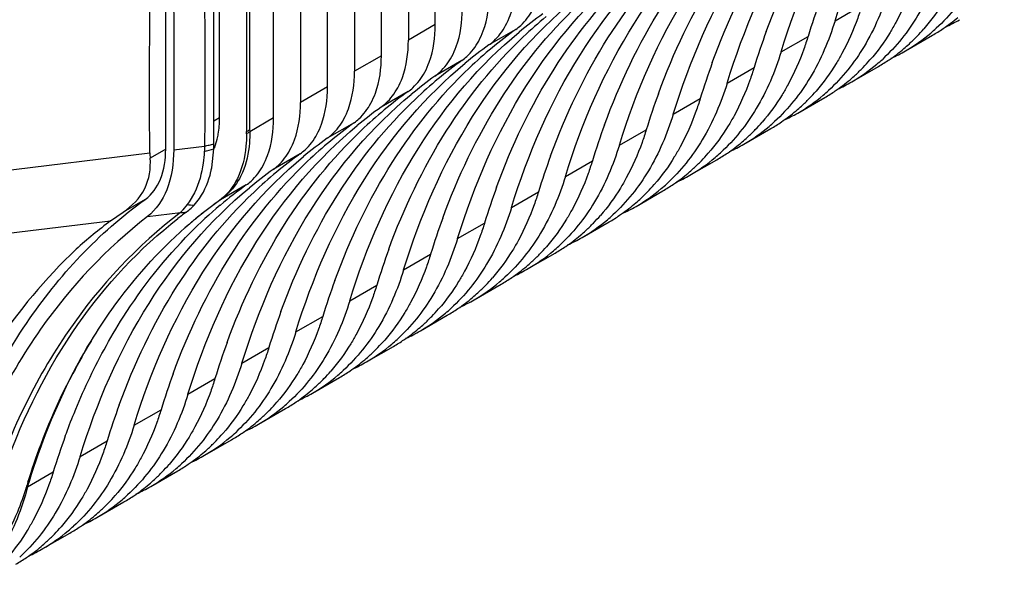
# Model space of a CAD drawing. Units: inches. Extents: x 0.5 to 43.5, y 0.5 to 33.5.
# Drawn here: x 38 to 38.3, y 20.7 to 20.8 of the extents above; entities that cross this region are included whole.
import ezdxf

# ---------------------------------------------------------------- set-up
doc = ezdxf.new("R2010")
doc.units = ezdxf.units.IN
doc.header["$LTSCALE"] = 2.42
doc.header["$MEASUREMENT"] = 0
doc.layers.get('0').update_dxf_attribs({"linetype": 'CONTINUOUS'})

msp = doc.modelspace()

# ---------------------------------------------------------------- linework, layer by layer
at = {"color": 7, "linetype": 'CONTINUOUS'}
for p, q in [((38.1201530397, 20.7989690719), (38.1201529817, 20.9551059904)), ((38.1062336728, 20.7909327697), (38.1062336148, 20.9470696882)), ((38.1131933562, 20.9430515705), (38.1131933562, 20.7949509208)), ((38.0923143059, 20.7828964674), (38.092314248, 20.939033386)), ((38.0992739893, 20.9350152683), (38.0992739893, 20.7869146186)), ((38.078394939, 20.7748601652), (38.0783948811, 20.9309970837)), ((38.0853546225, 20.9269789661), (38.0853546225, 20.7788783163)), ((38.0644755142, 20.7748601317), (38.0644755142, 20.9229607815)), ((38.0505561473, 20.7668238295), (38.0505561473, 20.9149244792)), ((38.0713618482, 20.9160202042), (38.0714206328, 20.7713398865)), ((38.2233415386, 20.7999540235), (38.230301222, 20.8039721746)), ((38.1201530397, 20.7989690719), (38.1131933562, 20.7949509208)), ((38.1409461338, 20.7977350202), (38.1339864503, 20.7937168691)), ((38.2094221717, 20.7919177213), (38.2163818551, 20.7959358724)), ((38.2415700265, 20.7922127086), (38.2485297099, 20.7962308597)), ((38.1062336728, 20.7909327697), (38.0992739893, 20.7869146186)), ((38.1270267669, 20.789698718), (38.1200670835, 20.7856805668)), ((38.1955028048, 20.783881419), (38.2024624883, 20.7878995702)), ((38.2276506596, 20.7841764063), (38.234610343, 20.7881945575)), ((38.0923143059, 20.7828964674), (38.0853546225, 20.7788783163)), ((38.1131074, 20.7816624157), (38.1061477166, 20.7776442646)), ((38.1815834379, 20.7758451168), (38.1885431214, 20.7798632679)), ((38.2137312927, 20.7761401041), (38.2206909761, 20.7801582552)), ((38.0644755142, 20.7748601317), (38.0629850483, 20.773999616)), ((38.078394939, 20.7748601652), (38.07223635, 20.7713045234)), ((38.0991880332, 20.7736261135), (38.0922283497, 20.7696079624)), ((38.0722165329, 20.7717859454), (38.0722449817, 20.7713114649)), ((38.1676640711, 20.7678088145), (38.1746237545, 20.7718269657)), ((38.1998119258, 20.7681038019), (38.2067716093, 20.772121953)), ((38.0526127875, 20.7666302956), (38.0605992041, 20.7676122371)), ((38.063118917, 20.7670941453), (38.0638647914, 20.7694242299)), ((37.8793781523, 20.7453308463), (38.0464691442, 20.7658749257)), ((38.0505561473, 20.7668238295), (38.0465357206, 20.7645026489)), ((38.0624262184, 20.7619524619), (38.0629669056, 20.7668842532)), ((38.0852686663, 20.7655898112), (38.0783089828, 20.7615716601)), ((38.1537447042, 20.7597725123), (38.1607043876, 20.7637906634)), ((38.185892559, 20.7600674996), (38.1928522424, 20.7640856507)), ((38.0713492994, 20.757553509), (38.0646701337, 20.7536973139)), ((38.0579989908, 20.7555575382), (38.056618765, 20.753218858)), ((38.1398253373, 20.7517362101), (38.1467850208, 20.7557543612)), ((38.1719731921, 20.7520311974), (38.1789328755, 20.7560493485)), ((38.0452719176, 20.7538438373), (38.0395636686, 20.7505481979)), ((38.0561070415, 20.7525354149), (38.0549795386, 20.7511076613)), ((38.056618765, 20.753218858), (38.0561070415, 20.7525354149)), ((38.0644472722, 20.7535804589), (38.0637370431, 20.7530625394)), ((38.0638377371, 20.7531201788), (38.0637370431, 20.7530625394)), ((38.0646062326, 20.7523023683), (38.0646923906, 20.7523747354)), ((38.0363228654, 20.7482753071), (38.0395636686, 20.7505481979)), ((38.0458644615, 20.7494132085), (38.0543869993, 20.7504295801)), ((37.8759204544, 20.7291462084), (38.0363228654, 20.7482753071)), ((38.1259059705, 20.7436999078), (38.1328656539, 20.7477180589)), ((38.1580538252, 20.7439948951), (38.1650135087, 20.7480130463)), ((38.1119866036, 20.7356636056), (38.118946287, 20.7396817567)), ((38.1441344583, 20.7359585929), (38.1510941418, 20.739976744)), ((38.0980672367, 20.7276273033), (38.1050269201, 20.7316454545)), ((38.1302150915, 20.7279222906), (38.1371747749, 20.7319404418)), ((38.0841478698, 20.7195910011), (38.0911075533, 20.7236091522)), ((38.1162957246, 20.7198859884), (38.123255408, 20.7239041395)), ((38.070228503, 20.7115546989), (38.0771881864, 20.71557285)), ((38.1023763577, 20.7118496862), (38.1093360412, 20.7158678373)), ((38.0563091361, 20.7035183966), (38.0632688195, 20.7075365477)), ((38.0884569908, 20.7038133839), (38.0954166743, 20.707831535)), ((38.0423897692, 20.6954820944), (38.0493494526, 20.6995002455)), ((38.074537624, 20.6957770817), (38.0814973074, 20.6997952328)), ((38.0284704023, 20.6874457921), (38.0354300858, 20.6914639433)), ((38.0606182571, 20.6877407794), (38.0675779405, 20.6917589306)), ((38.0149103837, 20.6796169585), (38.0215107189, 20.683427641)), ((38.0466988902, 20.6797044772), (38.0536585737, 20.6837226283)), ((38.0327795233, 20.671668175), (38.0397392068, 20.6756863261)), ((38.0188601565, 20.6636318727), (38.0258198399, 20.6676500238))]:
    msp.add_line(p, q, dxfattribs=at)
for centre, radius, start, end in [((18.8792510639, 20.7857219809), 19.1837445144, 359.9474941722, 0.3807341219), ((38.3952393802, 20.7410860699), 0.1870789007, 159.9446776676, 162.9509217379), ((38.2142234101, 20.7096415732), 0.1135014081, 125.7527574925, 129.6662746306), ((38.223076022, 20.7113862524), 0.1164597553, 129.6691965064, 133.5224313111), ((38.2259174373, 20.8352667955), 0.0451143469, 304.1689474146, 310.2241045895), ((38.2332804964, 20.8387132936), 0.0444151035, 294.5608475075, 299.9932733871), ((38.2072637267, 20.705623422), 0.1135014081, 125.7527574924, 129.6662746307), ((38.2095869272, 20.8297774792), 0.0486248701, 315.92138629, 318.995394718), ((38.2183748226, 20.8319469996), 0.0460240034, 310.21675854, 312.5363964763), ((38.226298888, 20.8347228128), 0.0444500288, 299.9999200618, 304.1559454364), ((38.3813200133, 20.7330497676), 0.1870789007, 159.9446776676, 162.9509217379), ((38.219087507, 20.8310883268), 0.044908149, 300.0332764743, 310.2297948549), ((38.2107015956, 20.8286986151), 0.0470736018, 312.5429276343, 315.9209332049), ((38.2003040432, 20.7016052709), 0.1135014081, 125.7527574924, 129.6662746306), ((38.2091566552, 20.7033499502), 0.1164597553, 129.6691965065, 133.5224313109), ((38.2119980704, 20.8272304932), 0.0451143469, 304.1689474146, 310.2241045895), ((38.2114151391, 20.8279288485), 0.0460240033, 310.2167585396, 312.5363964767), ((38.2193611295, 20.8306769914), 0.0444151035, 294.5608475076, 299.993273387), ((38.1933443598, 20.6975871198), 0.1135014081, 125.7527574924, 129.6662746306), ((38.3674006464, 20.7250134654), 0.1870789007, 159.9446776674, 162.9509217379), ((38.2051681401, 20.8230520246), 0.044908149, 300.0332764743, 310.2297948548), ((38.1967822288, 20.8206623128), 0.0470736018, 312.5429276347, 315.9209332047), ((38.1956675604, 20.821741177), 0.0486248701, 315.9213862902, 318.9953947179), ((38.2044554557, 20.8239106974), 0.0460240033, 310.2167585398, 312.5363964766), ((38.2123795212, 20.8266865106), 0.0444500288, 299.9999200615, 304.1559454366), ((38.1863846764, 20.6935689687), 0.1135014081, 125.7527574924, 129.6662746307), ((38.1952372883, 20.695313648), 0.1164597553, 129.6691965065, 133.522431311), ((38.1974957723, 20.8198925462), 0.0460240034, 310.21675854, 312.5363964763), ((38.1980787036, 20.819194191), 0.0451143469, 304.1689474145, 310.2241045896), ((38.2054417626, 20.8226406891), 0.0444151035, 294.5608475076, 299.993273387), ((38.1794249929, 20.6895508176), 0.1135014081, 125.7527574924, 129.6662746306), ((38.3534812795, 20.7169771632), 0.1870789007, 159.9446776675, 162.9509217379), ((38.1912487733, 20.8150157223), 0.044908149, 300.0332764744, 310.2297948548), ((38.1828628619, 20.8126260106), 0.0470736018, 312.5429276347, 315.9209332047), ((38.1817481935, 20.8137048748), 0.0486248701, 315.9213862904, 318.9953947179), ((38.1905360888, 20.8158743951), 0.0460240033, 310.2167585396, 312.5363964769), ((38.1984601543, 20.8186502083), 0.0444500288, 299.9999200616, 304.1559454365), ((38.1724653095, 20.6855326664), 0.1135014081, 125.7527574924, 129.6662746306), ((38.1835764054, 20.811856244), 0.0460240033, 310.2167585398, 312.5363964766), ((38.1813179214, 20.6872773457), 0.1164597553, 129.6691965064, 133.522431311), ((38.1841593367, 20.8111578887), 0.0451143469, 304.1689474146, 310.2241045895), ((38.1915223958, 20.8146043869), 0.0444151035, 294.5608475074, 299.9932733871), ((38.1655056261, 20.6815145153), 0.1135014081, 125.7527574924, 129.6662746306), ((38.3395619127, 20.7089408609), 0.1870789007, 159.9446776675, 162.9509217379), ((38.1773294064, 20.8069794201), 0.044908149, 300.0332764744, 310.2297948549), ((38.1678288266, 20.8056685725), 0.0486248701, 315.9213862902, 318.995394718), ((38.176616722, 20.8078380929), 0.0460240033, 310.2167585397, 312.5363964764), ((38.1845407874, 20.8106139061), 0.0444500288, 299.9999200615, 304.1559454367), ((37.8733241438, 20.7713570354), 0.1980964897, 359.829426137, 359.9950399802), ((38.0554184288, 20.7959784315), 0.0298604122, 302.4029950437, 304.278636462), ((38.0577961167, 20.7965829838), 0.0286852142, 298.357169203, 300.1796214184), ((38.1696570385, 20.8038199417), 0.0460240033, 310.2167585396, 312.5363964767), ((38.168943495, 20.8045897084), 0.0470736018, 312.5429276346, 315.9209332049), ((38.2023924966, 20.7582364149), 0.142102934, 176.2169284947, 176.7956260396), ((38.0519685182, 20.8122125888), 0.0454277461, 280.9520316435, 282.5029391817), ((38.0522687963, 20.8108601991), 0.0440424213, 282.502446716, 284.0856909112), ((38.0219366525, 20.7681858811), 0.041050894, 358.182980207, 359.9387653285), ((38.1585459426, 20.6774963642), 0.1135014081, 125.7527574925, 129.6662746306), ((38.1673985545, 20.6792410435), 0.1164597553, 129.6691965064, 133.5224313111), ((38.1702399698, 20.8031215865), 0.0451143469, 304.1689474147, 310.2241045894), ((38.1776030289, 20.8065680846), 0.0444151035, 294.5608475075, 299.993273387), ((38.0643274973, 20.7660535753), 0.0178592467, 180.5731503905, 184.9819351139), ((38.0498389092, 20.8080059187), 0.0431663719, 284.3147767452, 287.7055623807), ((38.1515862592, 20.6734782131), 0.1135014081, 125.7527574924, 129.6662746307), ((38.3256425458, 20.7009045587), 0.1870789007, 159.9446776676, 162.9509217379), ((38.1634100395, 20.7989431178), 0.044908149, 300.0332764743, 310.2297948549), ((38.1539094597, 20.7976322703), 0.0486248701, 315.92138629, 318.9953947179), ((38.1626973551, 20.7998017906), 0.0460240034, 310.2167585399, 312.5363964764), ((38.1706214205, 20.8025776038), 0.0444500288, 299.9999200613, 304.1559454367), ((38.1550241281, 20.7965534061), 0.0470736018, 312.5429276346, 315.920933205), ((38.0362525449, 20.7670515609), 0.0266657458, 346.8699252313, 348.9758451115), ((38.1446265757, 20.669460062), 0.1135014081, 125.7527574924, 129.6662746307), ((38.1534791877, 20.6712047412), 0.1164597553, 129.6691965065, 133.5224313109), ((38.1563206029, 20.7950852843), 0.0451143469, 304.1689474146, 310.2241045894), ((38.163683662, 20.7985317824), 0.0444151035, 294.5608475076, 299.993273387), ((38.1557376717, 20.7957836395), 0.0460240033, 310.2167585394, 312.5363964768), ((38.1377425713, 20.66534229), 0.1136264734, 125.7543759188, 130.0082229523), ((38.3117231789, 20.6928682564), 0.1870789007, 159.9446776675, 162.9509217379), ((38.1399900929, 20.789595968), 0.0486248701, 315.9213862902, 318.9953947181), ((38.1487779882, 20.7917654884), 0.0460240033, 310.2167585397, 312.5363964764), ((38.1567020537, 20.7945413016), 0.0444500288, 299.9999200615, 304.1559454367), ((38.1494906726, 20.7909068156), 0.044908149, 300.0332764743, 310.2297948549), ((38.1411047613, 20.7885171039), 0.0470736018, 312.5429276346, 315.9209332048), ((38.0589380614, 20.7694396361), 0.017139376, 260.496708385, 266.4905299106), ((38.1401994847, 20.6624509554), 0.1174206803, 130.0743717734, 135.166597309), ((38.0471164778, 20.7623048361), 0.0146785203, 312.7893932112, 317.106313615), ((38.1320584685, 20.6594588875), 0.1158727996, 126.0687341919, 128.655953942), ((38.130652945, 20.6615011695), 0.1134073295, 126.1604983403, 127.912815207), ((38.0595293028, 20.7632307238), 0.0108311609, 297.0042925907, 298.3354840525), ((38.1424012361, 20.787048982), 0.0451143469, 304.1689474145, 310.2241045895), ((38.1497642952, 20.7904954802), 0.0444151035, 294.5608475075, 299.9932733871), ((38.1418183048, 20.7877473373), 0.0460240033, 310.2167585398, 312.5363964766), ((38.1251678542, 20.6569081673), 0.1164763223, 127.1038201081, 127.8488855524), ((38.0533832426, 20.7728700631), 0.0224629204, 272.5611181705, 276.4293965862), ((38.0390295162, 20.7644467913), 0.0207926814, 317.6124934329, 320.0939936141), ((38.1248008591, 20.6573929135), 0.1158683221, 126.4883916692, 127.1036885332), ((38.0475112318, 20.7618888827), 0.0141051139, 306.4865502307, 312.7604186341), ((38.1322739674, 20.6591855008), 0.1162209001, 128.6547295799, 129.8914215974), ((38.1313650991, 20.6605957093), 0.1145593321, 128.702846759, 129.654991641), ((38.1310555028, 20.6609816018), 0.1140645971, 127.9119824606, 128.702687374), ((38.126070726, 20.7815596658), 0.0486248701, 315.9213862902, 318.9953947179), ((38.1348586213, 20.7837291861), 0.0460240033, 310.2167585396, 312.5363964767), ((38.1427826868, 20.7865049994), 0.0444500288, 299.9999200618, 304.1559454364), ((38.1108972579, 20.6485883777), 0.1244942726, 126.799646722, 132.0954624215), ((38.1321423525, 20.6593423714), 0.1160161301, 129.891235669, 131.2824940675), ((38.1319383084, 20.6599103761), 0.1154527901, 129.9810213979, 131.3866188833), ((38.1316056128, 20.6603044761), 0.1149370399, 129.6546514365, 129.9801700318), ((38.297803812, 20.6848319542), 0.1870789007, 159.9446776675, 162.9509217379), ((38.1355713058, 20.7828705134), 0.044908149, 300.0332764743, 310.2297948548), ((38.1271853944, 20.7804808016), 0.0470736017, 312.5429276343, 315.920933205), ((38.1284818692, 20.7790126798), 0.0451143469, 304.1689474146, 310.2241045894), ((38.1278989379, 20.779711035), 0.0460240033, 310.2167585394, 312.5363964768), ((38.1209392545, 20.7756928839), 0.0460240033, 310.2167585397, 312.5363964766), ((38.1358449283, 20.7824591779), 0.0444151035, 294.5608475076, 299.993273387), ((38.1294388859, 20.633989293), 0.1478102962, 133.6351871347, 146.3498522885), ((38.2838844452, 20.6767956519), 0.1870789007, 159.9446776676, 162.9509217379), ((38.1216519389, 20.7748342111), 0.044908149, 300.0332764744, 310.2297948548), ((38.1132660275, 20.7724444994), 0.0470736018, 312.5429276345, 315.9209332051), ((38.1121513591, 20.7735233636), 0.0486248701, 315.9213862902, 318.9953947179), ((38.1288633199, 20.7784686971), 0.0444500288, 299.9999200615, 304.1559454367), ((38.113979571, 20.7716747328), 0.0460240033, 310.2167585394, 312.5363964768), ((38.1145625023, 20.7709763775), 0.0451143469, 304.1689474146, 310.2241045894), ((38.1219255614, 20.7744228757), 0.0444151035, 294.5608475076, 299.993273387), ((38.2699650783, 20.6687593497), 0.1870789007, 159.9446776675, 162.9509217379), ((38.107732572, 20.7667979089), 0.044908149, 300.0332764742, 310.229794855), ((38.0993466606, 20.7644081971), 0.0470736018, 312.5429276345, 315.920933205), ((38.0982319922, 20.7654870613), 0.0486248701, 315.9213862901, 318.995394718), ((38.1070198876, 20.7676565817), 0.0460240033, 310.2167585398, 312.5363964766), ((38.114943953, 20.7704323949), 0.0444500288, 299.9999200614, 304.1559454368), ((38.1000602041, 20.7636384305), 0.0460240033, 310.2167585398, 312.5363964766), ((38.1006431354, 20.7629400753), 0.0451143469, 304.1689474145, 310.2241045896), ((38.1080061945, 20.7663865734), 0.0444151035, 294.5608475076, 299.9932733869), ((38.2560457114, 20.6607230475), 0.1870789007, 159.9446776675, 162.9509217379), ((38.0938132051, 20.7587616066), 0.044908149, 300.0332764744, 310.2297948549), ((38.0843126254, 20.7574507591), 0.0486248701, 315.9213862899, 318.9953947182), ((38.0931005207, 20.7596202794), 0.0460240033, 310.2167585394, 312.5363964768), ((38.1010245862, 20.7623960926), 0.0444500288, 299.9999200615, 304.1559454366), ((38.0861408373, 20.7556021283), 0.0460240033, 310.2167585398, 312.5363964766), ((38.0854272938, 20.7563718949), 0.0470736018, 312.5429276346, 315.9209332048), ((38.0867237686, 20.754903773), 0.0451143469, 304.1689474145, 310.2241045895), ((38.0940868277, 20.7583502712), 0.0444151035, 294.5608475075, 299.993273387), ((38.2421263445, 20.6526867452), 0.1870789007, 159.9446776676, 162.9509217379), ((38.0798938383, 20.7507253044), 0.044908149, 300.0332764743, 310.2297948549), ((38.0703932585, 20.7494144568), 0.0486248701, 315.9213862902, 318.9953947179), ((38.0791811538, 20.7515839772), 0.0460240034, 310.21675854, 312.5363964765), ((38.0871052193, 20.7543597904), 0.0444500288, 299.9999200617, 304.1559454365), ((38.0715079269, 20.7483355927), 0.0470736018, 312.5429276345, 315.9209332051), ((38.0728044017, 20.7468674708), 0.0451143469, 304.1689474146, 310.2241045894), ((38.0801674608, 20.750313969), 0.0444151035, 294.5608475076, 299.993273387), ((38.0722214704, 20.747565826), 0.0460240033, 310.2167585394, 312.5363964768), ((38.2282069777, 20.644650443), 0.1870789007, 159.9446776674, 162.950921738), ((38.0564738916, 20.7413781546), 0.0486248701, 315.92138629, 318.9953947181), ((38.065261787, 20.7435476749), 0.0460240034, 310.2167585399, 312.5363964764), ((38.0731858524, 20.7463234882), 0.0444500288, 299.9999200615, 304.1559454367), ((38.0659744714, 20.7426890022), 0.044908149, 300.0332764742, 310.229794855), ((38.05758856, 20.7402992904), 0.0470736018, 312.5429276346, 315.9209332049), ((38.0588850348, 20.7388311686), 0.0451143469, 304.1689474145, 310.2241045896), ((38.0662480939, 20.7422776667), 0.0444151035, 294.5608475077, 299.9932733869), ((38.0583021035, 20.7395295238), 0.0460240033, 310.2167585398, 312.5363964766), ((38.0425545247, 20.7333418523), 0.0486248701, 315.9213862901, 318.9953947179), ((38.0513424201, 20.7355113727), 0.0460240033, 310.2167585396, 312.5363964767), ((38.0592664855, 20.7382871859), 0.0444500288, 299.9999200615, 304.1559454366), ((38.2142876108, 20.6366141407), 0.1870789007, 159.9446776675, 162.9509217379), ((38.0520551045, 20.7346526999), 0.044908149, 300.0332764743, 310.2297948549), ((38.0436691931, 20.7322629882), 0.0470736018, 312.5429276346, 315.9209332049), ((38.0449656679, 20.7307948663), 0.0451143469, 304.1689474146, 310.2241045896), ((38.0443827367, 20.7314932216), 0.0460240033, 310.2167585395, 312.5363964767), ((38.0374230532, 20.7274750704), 0.0460240033, 310.2167585395, 312.5363964767), ((38.0453471187, 20.7302508837), 0.0444500288, 299.9999200616, 304.1559454365), ((38.052328727, 20.7342413645), 0.0444151035, 294.5608475076, 299.9932733869), ((38.2003682439, 20.6285778385), 0.1870789007, 159.9446776675, 162.9509217379), ((38.0381357376, 20.7266163977), 0.044908149, 300.0332764743, 310.2297948549), ((38.0297498263, 20.7242266859), 0.0470736018, 312.5429276347, 315.9209332047), ((38.0286351579, 20.7253055501), 0.0486248701, 315.9213862899, 318.9953947182), ((38.0304633698, 20.7234569193), 0.0460240033, 310.2167585396, 312.5363964767), ((38.0310463011, 20.7227585641), 0.0451143469, 304.1689474146, 310.2241045894), ((38.0384093602, 20.7262050622), 0.0444151035, 294.5608475076, 299.993273387), ((38.0242163708, 20.7185800954), 0.044908149, 300.0332764743, 310.2297948549), ((38.0158304594, 20.7161903837), 0.0470736017, 312.5429276343, 315.920933205), ((38.014715791, 20.7172692479), 0.0486248701, 315.92138629, 318.9953947183), ((38.0235036863, 20.7194387682), 0.0460240034, 310.2167585399, 312.5363964764), ((38.0314277518, 20.7222145814), 0.0444500288, 299.9999200615, 304.1559454367), ((38.2420231344, 20.6092046507), 0.2380630138, 162.4949740948, 162.8537614542), ((38.035354687, 20.6747764865), 0.0210095146, 162.8186400877, 166.6797144476), ((38.003910172, 20.700502575), 0.0225912153, 299.3551679803, 300.2256162419), ((38.0165440029, 20.7154206171), 0.0460240033, 310.2167585395, 312.5363964767), ((38.0020119307, 20.7000628437), 0.0241744558, 301.2160231629, 302.2461115749), ((38.0171269342, 20.7147222618), 0.0451143469, 304.1689474146, 310.2241045894), ((38.0244899933, 20.71816876), 0.0444151035, 294.5608475075, 299.9932733869), ((38.0102970039, 20.7105437932), 0.044908149, 300.0332764743, 310.2297948549), ((38.0007964241, 20.7092329456), 0.0486248701, 315.92138629, 318.9953947182), ((38.0095843195, 20.711402466), 0.0460240033, 310.2167585393, 312.5363964768), ((38.0175083849, 20.7141782792), 0.0444500288, 299.9999200615, 304.1559454367), ((38.002624636, 20.7073843148), 0.0460240033, 310.2167585398, 312.5363964766), ((38.0019110925, 20.7081540815), 0.0470736018, 312.5429276344, 315.920933205), ((38.0032075673, 20.7066859596), 0.0451143469, 304.1689474145, 310.2241045896), ((38.0105706264, 20.7101324577), 0.0444151035, 294.5608475076, 299.993273387), ((37.996377637, 20.7025074909), 0.044908149, 300.0332764743, 310.2297948549), ((37.9868770573, 20.7011966434), 0.0486248701, 315.9213862899, 318.9953947179), ((37.9956649526, 20.7033661637), 0.0460240033, 310.2167585394, 312.536396477), ((38.003589018, 20.7061419769), 0.0444500288, 299.9999200615, 304.1559454367), ((37.9879917257, 20.7001177792), 0.0470736018, 312.5429276345, 315.920933205), ((37.9892882004, 20.6986496574), 0.0451143469, 304.1689474146, 310.2241045893), ((37.9966512595, 20.7020961555), 0.0444151035, 294.5608475076, 299.993273387), ((37.9887052691, 20.6993480126), 0.0460240034, 310.21675854, 312.5363964763), ((37.9896696512, 20.6981056747), 0.0444500288, 299.9999200615, 304.1559454368)]:
    msp.add_arc(centre, radius, start, end, dxfattribs=at)
for points, knots in [([(38.0731842601, 20.9169525244), (38.0728224958, 20.8927040877), (38.0723387613, 20.8443158538), (38.0721374554, 20.7959250037), (38.0722165329, 20.7717859454)], [0, 0, 0, 0, 0.5011567115, 1, 1, 1, 1]), ([(38.0589947323, 20.9126247142), (38.0596184533, 20.888443715), (38.0604034676, 20.840107273), (38.0607323163, 20.7917643935), (38.0605992041, 20.7676122371)], [0, 0, 0, 0, 0.5003777153, 1, 1, 1, 1]), ([(38.0464691442, 20.7658749257), (38.0462146266, 20.7894196128), (38.0469012366, 20.8367809585), (38.0482400039, 20.8841164264), (38.0490285538, 20.9079133049)], [0, 0, 0, 0, 0.4972138987, 1, 1, 1, 1]), ([(38.05149941, 20.909081377), (38.0519417574, 20.8845751335), (38.0524864575, 20.8370918964), (38.0526986388, 20.7896055898), (38.0526127875, 20.7666302956)], [0, 0, 0, 0, 0.5161604558, 1, 1, 1, 1]), ([(38.2233415386, 20.7999540235), (38.2275826905, 20.8137691766), (38.2386637652, 20.839456947), (38.2569042911, 20.8609294749), (38.2670480807, 20.8693388866)], [0, 0, 0, 0, 0.5230783387, 1, 1, 1, 1]), ([(38.2094221717, 20.7919177213), (38.2136633237, 20.8057328743), (38.2247443983, 20.8314206448), (38.2429849243, 20.8528931727), (38.2531287138, 20.8613025843)], [0, 0, 0, 0, 0.5230783387, 1, 1, 1, 1]), ([(38.1955028048, 20.783881419), (38.1997439568, 20.7976965721), (38.2108250314, 20.8233843425), (38.2290655574, 20.8448568704), (38.2392093469, 20.8532662821)], [0, 0, 0, 0, 0.5230783387, 1, 1, 1, 1]), ([(38.2055852136, 20.7972042319), (38.2094624953, 20.8078149681), (38.2188835447, 20.8276671814), (38.2327001955, 20.8448582191), (38.2403129181, 20.8520858986)], [0, 0, 0, 0, 0.5183458586, 1, 1, 1, 1]), ([(38.1815834379, 20.7758451168), (38.1858245899, 20.7896602698), (38.1969056645, 20.8153480403), (38.2151461905, 20.8368205682), (38.22528998, 20.8452299799)], [0, 0, 0, 0, 0.5230783387, 1, 1, 1, 1]), ([(38.1916658468, 20.7891679297), (38.1955431284, 20.7997786659), (38.2049641778, 20.8196308792), (38.2187808286, 20.8368219169), (38.2263935512, 20.8440495963)], [0, 0, 0, 0, 0.5183458586, 1, 1, 1, 1]), ([(38.1676640711, 20.7678088145), (38.171905223, 20.7816239676), (38.1829862977, 20.8073117381), (38.2012268236, 20.828784266), (38.2113706132, 20.8371936776)], [0, 0, 0, 0, 0.5230783387, 1, 1, 1, 1]), ([(38.1777464799, 20.7811316274), (38.1816237615, 20.7917423636), (38.1910448109, 20.8115945769), (38.2048614617, 20.8287856146), (38.2124741844, 20.8360132941)], [0, 0, 0, 0, 0.5183458586, 1, 1, 1, 1]), ([(38.1537447042, 20.7597725123), (38.1579858562, 20.7735876654), (38.1690669308, 20.7992754358), (38.1873074568, 20.8207479637), (38.1974512463, 20.8291573754)], [0, 0, 0, 0, 0.5230783387, 1, 1, 1, 1]), ([(38.163827113, 20.7730953252), (38.1677043947, 20.7837060614), (38.177125444, 20.8035582747), (38.1909420948, 20.8207493124), (38.1985548175, 20.8279769918)], [0, 0, 0, 0, 0.5183458586, 1, 1, 1, 1]), ([(38.2650996392, 20.8240629302), (38.263535855, 20.8189690507), (38.2595208517, 20.8094682211), (38.2530846055, 20.8013322939), (38.2494897375, 20.7980343035)], [0, 0, 0, 0, 0.5220439287, 1, 1, 1, 1]), ([(38.1398253373, 20.7517362101), (38.1440664893, 20.7655513631), (38.1551475639, 20.7912391336), (38.1733880899, 20.8127116615), (38.1835318794, 20.8211210731)], [0, 0, 0, 0, 0.5230783387, 1, 1, 1, 1]), ([(38.1499077461, 20.7650590229), (38.1537850278, 20.7756697592), (38.1632060772, 20.7955219724), (38.177022728, 20.8127130101), (38.1846354506, 20.8199406896)], [0, 0, 0, 0, 0.5183458586, 1, 1, 1, 1]), ([(38.2511802723, 20.816026628), (38.2496164882, 20.8109327484), (38.2456014848, 20.8014319188), (38.2391652386, 20.7932959916), (38.2355703706, 20.7899980013)], [0, 0, 0, 0, 0.5220439287, 1, 1, 1, 1]), ([(38.1259059705, 20.7436999078), (38.1301471224, 20.7575150609), (38.141228197, 20.7832028313), (38.159468723, 20.8046753592), (38.1696125125, 20.8130847709)], [0, 0, 0, 0, 0.5230783387, 1, 1, 1, 1]), ([(38.1359883793, 20.7570227207), (38.1398656609, 20.7676334569), (38.1492867103, 20.7874856702), (38.1631033611, 20.8046767079), (38.1707160837, 20.8119043873)], [0, 0, 0, 0, 0.5183458586, 1, 1, 1, 1]), ([(38.1383121337, 20.798734881), (38.1387711821, 20.7995789619), (38.1404849868, 20.8034530424), (38.14103209, 20.8077633915), (38.14103209, 20.8110235253)], [0, 0, 0, 0, 0.2276332003, 1, 1, 1, 1]), ([(38.2442205889, 20.8120084769), (38.2438798883, 20.8108986767), (38.2424623447, 20.8066284444), (38.2406437427, 20.8024870528), (38.239051829, 20.7995526509)], [0, 0, 0, 0, 0.2580211807, 1, 1, 1, 1]), ([(38.2372609054, 20.8079903258), (38.2356971213, 20.8028964462), (38.231682118, 20.7933956166), (38.2252458718, 20.7852596894), (38.2216510037, 20.781961699)], [0, 0, 0, 0, 0.5220439287, 1, 1, 1, 1]), ([(38.1313524502, 20.7947167299), (38.1318114987, 20.7955608108), (38.1335253033, 20.7994348913), (38.1340724065, 20.8037452403), (38.1340724065, 20.8070053742)], [0, 0, 0, 0, 0.2276332003, 1, 1, 1, 1]), ([(38.2529711959, 20.8075889532), (38.2524897424, 20.8067014818), (38.2505261035, 20.8032898557), (38.2482024638, 20.8000819585), (38.2462820183, 20.7978737446)], [0, 0, 0, 0, 0.2565088288, 1, 1, 1, 1]), ([(38.1119866036, 20.7356636056), (38.1162277555, 20.7494787586), (38.1273088302, 20.7751665291), (38.1455493561, 20.796639057), (38.1556931457, 20.8050484686)], [0, 0, 0, 0, 0.5230783387, 1, 1, 1, 1]), ([(38.1220690124, 20.7489864184), (38.1259462941, 20.7595971547), (38.1353673434, 20.7794493679), (38.1491839942, 20.7966404057), (38.1567967169, 20.8038680851)], [0, 0, 0, 0, 0.5183458586, 1, 1, 1, 1]), ([(38.1243927668, 20.7906985788), (38.1248518152, 20.7915426597), (38.1265656199, 20.7954167401), (38.1271127231, 20.7997270892), (38.1271127231, 20.802987223)], [0, 0, 0, 0, 0.2276332003, 1, 1, 1, 1]), ([(38.1409461338, 20.7977350202), (38.1413821915, 20.7980488765), (38.1431040048, 20.7994550106), (38.1444682668, 20.8012754942), (38.1452718171, 20.8027530321)], [0, 0, 0, 0, 0.2421010471, 1, 1, 1, 1]), ([(38.230301222, 20.8039721746), (38.2299605214, 20.8028623744), (38.2285429778, 20.7985921421), (38.2267243758, 20.7944507505), (38.2251324621, 20.7915163487)], [0, 0, 0, 0, 0.2580211807, 1, 1, 1, 1]), ([(38.1174330834, 20.7866804276), (38.1178921318, 20.7875245085), (38.1196059365, 20.791398589), (38.1201530397, 20.7957089381), (38.1201530397, 20.7989690719)], [0, 0, 0, 0, 0.2276332003, 1, 1, 1, 1]), ([(38.1339864503, 20.7937168691), (38.1344225081, 20.7940307254), (38.1361443214, 20.7954368595), (38.1375085833, 20.797257343), (38.1383121337, 20.798734881)], [0, 0, 0, 0, 0.2421010471, 1, 1, 1, 1]), ([(38.2233415386, 20.7999540235), (38.2217777544, 20.7948601439), (38.2177627511, 20.7853593144), (38.2113265049, 20.7772233871), (38.2077316369, 20.7739253968)], [0, 0, 0, 0, 0.5220439287, 1, 1, 1, 1]), ([(38.239051829, 20.7995526509), (38.2385703756, 20.7986651796), (38.2366067367, 20.7952535534), (38.234283097, 20.7920456562), (38.2323626514, 20.7898374424)], [0, 0, 0, 0, 0.2565088288, 1, 1, 1, 1]), ([(38.0980672367, 20.7276273033), (38.1023083887, 20.7414424564), (38.1133894633, 20.7671302268), (38.1316299893, 20.7886027548), (38.1417737788, 20.7970121664)], [0, 0, 0, 0, 0.5230783387, 1, 1, 1, 1]), ([(38.1081496455, 20.7409501162), (38.1120269272, 20.7515608524), (38.1214479765, 20.7714130657), (38.1352646273, 20.7886041034), (38.14287735, 20.7958317829)], [0, 0, 0, 0, 0.5183458586, 1, 1, 1, 1]), ([(38.2163818551, 20.7959358724), (38.2160411545, 20.7948260722), (38.214623611, 20.7905558399), (38.212805009, 20.7864144483), (38.2112130953, 20.7834800465)], [0, 0, 0, 0, 0.2580211807, 1, 1, 1, 1]), ([(38.1104733999, 20.7826622765), (38.1109324484, 20.7835063574), (38.112646253, 20.7873804379), (38.1131933562, 20.791690787), (38.1131933562, 20.7949509208)], [0, 0, 0, 0, 0.2276332003, 1, 1, 1, 1]), ([(38.1270267669, 20.789698718), (38.1274628246, 20.7900125742), (38.129184638, 20.7914187084), (38.1305488999, 20.7932391919), (38.1313524502, 20.7947167299)], [0, 0, 0, 0, 0.2421010471, 1, 1, 1, 1]), ([(38.1035137165, 20.7786441254), (38.1039727649, 20.7794882063), (38.1056865696, 20.7833622868), (38.1062336728, 20.7876726358), (38.1062336728, 20.7909327697)], [0, 0, 0, 0, 0.2276332003, 1, 1, 1, 1]), ([(38.1200670835, 20.7856805668), (38.1205031412, 20.7859944231), (38.1222249545, 20.7874005573), (38.1235892165, 20.7892210408), (38.1243927668, 20.7906985788)], [0, 0, 0, 0, 0.2421010471, 1, 1, 1, 1]), ([(38.2094221717, 20.7919177213), (38.2078583876, 20.7868238417), (38.2038433842, 20.7773230121), (38.197407138, 20.7691870849), (38.19381227, 20.7658890946)], [0, 0, 0, 0, 0.5220439287, 1, 1, 1, 1]), ([(38.2251324621, 20.7915163487), (38.2246510087, 20.7906288773), (38.2226873698, 20.7872172512), (38.2203637301, 20.784009354), (38.2184432845, 20.7818011402)], [0, 0, 0, 0, 0.2565088288, 1, 1, 1, 1]), ([(38.0841478698, 20.7195910011), (38.0883890218, 20.7334061541), (38.0994700964, 20.7590939246), (38.1177106224, 20.7805664525), (38.1278544119, 20.7889758642)], [0, 0, 0, 0, 0.5230783387, 1, 1, 1, 1]), ([(38.0942302786, 20.732913814), (38.0981075603, 20.7435245502), (38.1075286097, 20.7633767635), (38.1213452605, 20.7805678012), (38.1289579831, 20.7877954806)], [0, 0, 0, 0, 0.5183458586, 1, 1, 1, 1]), ([(38.2024624883, 20.7878995702), (38.2021217876, 20.7867897699), (38.2007042441, 20.7825195377), (38.1988856421, 20.7783781461), (38.1972937284, 20.7754437442)], [0, 0, 0, 0, 0.2580211807, 1, 1, 1, 1]), ([(38.0965540331, 20.7746259743), (38.0970130815, 20.7754700552), (38.0987268861, 20.7793441357), (38.0992739893, 20.7836544847), (38.0992739893, 20.7869146186)], [0, 0, 0, 0, 0.2276332003, 1, 1, 1, 1]), ([(38.1131074, 20.7816624157), (38.1135434578, 20.781976272), (38.1152652711, 20.7833824061), (38.116629533, 20.7852028897), (38.1174330834, 20.7866804276)], [0, 0, 0, 0, 0.2421010471, 1, 1, 1, 1]), ([(38.0895943496, 20.7706078232), (38.0900533981, 20.7714519041), (38.0917672027, 20.7753259845), (38.0923143059, 20.7796363336), (38.0923143059, 20.7828964674)], [0, 0, 0, 0, 0.2276332003, 1, 1, 1, 1]), ([(38.1061477166, 20.7776442646), (38.1065837743, 20.7779581209), (38.1083055877, 20.779364255), (38.1096698496, 20.7811847386), (38.1104733999, 20.7826622765)], [0, 0, 0, 0, 0.2421010471, 1, 1, 1, 1]), ([(38.1955028048, 20.783881419), (38.1939390207, 20.7787875395), (38.1899240173, 20.7692867099), (38.1834877711, 20.7611507827), (38.1798929031, 20.7578527923)], [0, 0, 0, 0, 0.5220439287, 1, 1, 1, 1]), ([(38.2112130953, 20.7834800465), (38.2107316418, 20.7825925751), (38.2087680029, 20.7791809489), (38.2064443632, 20.7759730518), (38.2045239177, 20.7737648379)], [0, 0, 0, 0, 0.2565088288, 1, 1, 1, 1]), ([(38.070228503, 20.7115546989), (38.0744696549, 20.7253698519), (38.0855507295, 20.7510576224), (38.1037912555, 20.7725301503), (38.113935045, 20.7809395619)], [0, 0, 0, 0, 0.5230783387, 1, 1, 1, 1]), ([(38.1885431214, 20.7798632679), (38.1882024208, 20.7787534677), (38.1867848772, 20.7744832354), (38.1849662752, 20.7703418438), (38.1833743615, 20.767407442)], [0, 0, 0, 0, 0.2580211807, 1, 1, 1, 1]), ([(38.0803109118, 20.7248775117), (38.0841881934, 20.7354882479), (38.0936092428, 20.7553404612), (38.1074258936, 20.7725314989), (38.1150386163, 20.7797591784)], [0, 0, 0, 0, 0.5183458586, 1, 1, 1, 1]), ([(38.0826346662, 20.766589672), (38.0830937146, 20.7674337529), (38.0848075193, 20.7713078334), (38.0853546225, 20.7756181825), (38.0853546225, 20.7788783163)], [0, 0, 0, 0, 0.2276332003, 1, 1, 1, 1]), ([(38.0991880332, 20.7736261135), (38.0996240909, 20.7739399698), (38.1013459042, 20.7753461039), (38.1027101662, 20.7771665874), (38.1035137165, 20.7786441254)], [0, 0, 0, 0, 0.2421010471, 1, 1, 1, 1]), ([(38.0638647914, 20.7694242299), (38.0639678265, 20.7698462624), (38.0643387032, 20.7716350924), (38.0644755142, 20.7734686838), (38.0644755142, 20.7748601317)], [0, 0, 0, 0, 0.23792854, 1, 1, 1, 1]), ([(38.0756749828, 20.7625715209), (38.0761340312, 20.7634156018), (38.0778478358, 20.7672896823), (38.078394939, 20.7716000314), (38.078394939, 20.7748601652)], [0, 0, 0, 0, 0.2276332003, 1, 1, 1, 1]), ([(38.1815834379, 20.7758451168), (38.1800196538, 20.7707512372), (38.1760046505, 20.7612504076), (38.1695684043, 20.7531144804), (38.1659735362, 20.7498164901)], [0, 0, 0, 0, 0.5220439287, 1, 1, 1, 1]), ([(38.1972937284, 20.7754437442), (38.196812275, 20.7745562728), (38.194848636, 20.7711446467), (38.1925249964, 20.7679367495), (38.1906045508, 20.7657285357)], [0, 0, 0, 0, 0.2565088288, 1, 1, 1, 1]), ([(38.0563091361, 20.7035183966), (38.060550288, 20.7173335497), (38.0716313627, 20.7430213201), (38.0898718886, 20.764493848), (38.1000156782, 20.7729032597)], [0, 0, 0, 0, 0.5230783387, 1, 1, 1, 1]), ([(38.0922283497, 20.7696079624), (38.0926644075, 20.7699218186), (38.0943862208, 20.7713279528), (38.0957504827, 20.7731484363), (38.0965540331, 20.7746259743)], [0, 0, 0, 0, 0.2421010471, 1, 1, 1, 1]), ([(38.0663915449, 20.7168412095), (38.0702688266, 20.7274519457), (38.0796898759, 20.747304159), (38.0935065267, 20.7644951967), (38.1011192494, 20.7717228761)], [0, 0, 0, 0, 0.5183458586, 1, 1, 1, 1]), ([(38.0714197556, 20.7707672881), (38.0714165163, 20.7696924487), (38.0712351809, 20.7657622833), (38.0703087165, 20.7618159132), (38.0690511668, 20.7592421131)], [0, 0, 0, 0, 0.2728422663, 1, 1, 1, 1]), ([(38.07223635, 20.7713045234), (38.072255312, 20.7703466298), (38.0721739771, 20.7667677039), (38.0714052894, 20.763172514), (38.0703508602, 20.760769216)], [0, 0, 0, 0, 0.2674324447, 1, 1, 1, 1]), ([(38.0852686663, 20.7655898112), (38.085704724, 20.7659036675), (38.0874265374, 20.7673098017), (38.0887907993, 20.7691302852), (38.0895943496, 20.7706078232)], [0, 0, 0, 0, 0.2421010471, 1, 1, 1, 1]), ([(38.1746237545, 20.7718269657), (38.1742830539, 20.7707171655), (38.1728655103, 20.7664469332), (38.1710469083, 20.7623055416), (38.1694549946, 20.7593711397)], [0, 0, 0, 0, 0.2580211807, 1, 1, 1, 1]), ([(38.1676640711, 20.7678088145), (38.1661002869, 20.762714935), (38.1620852836, 20.7532141054), (38.1556490374, 20.7450781782), (38.1520541694, 20.7417801878)], [0, 0, 0, 0, 0.5220439287, 1, 1, 1, 1]), ([(38.1833743615, 20.767407442), (38.1828929081, 20.7665199706), (38.1809292692, 20.7631083444), (38.1786056295, 20.7599004473), (38.1766851839, 20.7576922334)], [0, 0, 0, 0, 0.2565088288, 1, 1, 1, 1]), ([(38.0423897692, 20.6954820944), (38.0466309212, 20.7092972474), (38.0577119958, 20.7349850179), (38.0759525218, 20.7564575458), (38.0860963113, 20.7648669574)], [0, 0, 0, 0, 0.5230783387, 1, 1, 1, 1]), ([(38.0452719176, 20.7538438373), (38.0470317366, 20.7551104821), (38.0499409711, 20.7593020751), (38.0505561473, 20.7641882067), (38.0505561473, 20.7668238295)], [0, 0, 0, 0, 0.4513557402, 1, 1, 1, 1]), ([(38.0526127875, 20.7666302956), (38.0525997563, 20.7631429347), (38.0517474888, 20.7567419317), (38.0481035989, 20.7511483637), (38.0458644615, 20.7494132085)], [0, 0, 0, 0, 0.5517892378, 1, 1, 1, 1]), ([(38.0605117406, 20.7661796458), (38.0604556045, 20.76518526), (38.0601153625, 20.7615538164), (38.0591643001, 20.7579432352), (38.0579989908, 20.7555575382)], [0, 0, 0, 0, 0.2727891681, 1, 1, 1, 1]), ([(38.0783089828, 20.7615716601), (38.0787450406, 20.7618855164), (38.0804668539, 20.7632916505), (38.0818311159, 20.7651121341), (38.0826346662, 20.766589672)], [0, 0, 0, 0, 0.2421010471, 1, 1, 1, 1]), ([(38.0395636686, 20.7505481979), (38.041844875, 20.7520771825), (38.0458720966, 20.7561482927), (38.0467695655, 20.7618456852), (38.0465357206, 20.7645026489)], [0, 0, 0, 0, 0.5072948406, 1, 1, 1, 1]), ([(38.052472178, 20.7088049072), (38.0563494597, 20.7194156435), (38.065770509, 20.7392678567), (38.0795871598, 20.7564588945), (38.0871998825, 20.7636865739)], [0, 0, 0, 0, 0.5183458586, 1, 1, 1, 1]), ([(38.0713492994, 20.757553509), (38.0717853571, 20.7578673653), (38.0735071705, 20.7592734994), (38.0748714324, 20.7610939829), (38.0756749828, 20.7625715209)], [0, 0, 0, 0, 0.2421010471, 1, 1, 1, 1]), ([(38.1607043876, 20.7637906634), (38.160363687, 20.7626808632), (38.1589461435, 20.7584106309), (38.1571275415, 20.7542692393), (38.1555356278, 20.7513348375)], [0, 0, 0, 0, 0.2580211807, 1, 1, 1, 1]), ([(38.0578702247, 20.7523140459), (38.058388298, 20.7528716685), (38.0604288636, 20.7554258457), (38.0616534648, 20.7585623021), (38.0622211644, 20.7609941029)], [0, 0, 0, 0, 0.233599859, 1, 1, 1, 1]), ([(38.0703508602, 20.760769216), (38.0700345687, 20.7600483114), (38.0686475311, 20.7573356802), (38.0665161277, 20.7549969202), (38.0646701337, 20.7536973139)], [0, 0, 0, 0, 0.2585500584, 1, 1, 1, 1]), ([(38.1537447042, 20.7597725123), (38.1521809201, 20.7546786327), (38.1481659167, 20.7451778032), (38.1417296705, 20.7370418759), (38.1381348025, 20.7337438856)], [0, 0, 0, 0, 0.5220439287, 1, 1, 1, 1]), ([(38.0690511668, 20.7592421131), (38.0687688282, 20.7586642568), (38.0675862067, 20.7565239506), (38.0659022463, 20.7546444413), (38.0644472722, 20.7535804589)], [0, 0, 0, 0, 0.2629749919, 1, 1, 1, 1]), ([(38.1694549946, 20.7593711397), (38.1689735412, 20.7584836683), (38.1670099023, 20.7550720422), (38.1646862626, 20.751864145), (38.1627658171, 20.7496559312)], [0, 0, 0, 0, 0.2565088288, 1, 1, 1, 1]), ([(38.0284704023, 20.6874457921), (38.0327115543, 20.7012609452), (38.0437926289, 20.7269487156), (38.0620331549, 20.7484212435), (38.0721769444, 20.7568306552)], [0, 0, 0, 0, 0.5230783387, 1, 1, 1, 1]), ([(38.0385528111, 20.700768605), (38.0424300928, 20.7113793412), (38.0518511422, 20.7312315545), (38.065667793, 20.7484225922), (38.0732805156, 20.7556502717)], [0, 0, 0, 0, 0.5183458586, 1, 1, 1, 1]), ([(38.1467850208, 20.7557543612), (38.1464443201, 20.754644561), (38.1450267766, 20.7503743287), (38.1432081746, 20.7462329371), (38.1416162609, 20.7432985353)], [0, 0, 0, 0, 0.2580211807, 1, 1, 1, 1]), ([(37.9939674965, 20.6775377968), (37.9987466194, 20.6931053396), (38.0115299684, 20.7219537519), (38.0332766873, 20.7452101675), (38.0452719176, 20.7538438373)], [0, 0, 0, 0, 0.5242302733, 1, 1, 1, 1]), ([(38.0458644615, 20.7494132085), (38.0352940653, 20.7412219837), (38.0151321238, 20.7197438004), (38.0024286564, 20.6932209549), (37.9974434527, 20.6784628371)], [0, 0, 0, 0, 0.4619232038, 1, 1, 1, 1]), ([(38.0543869993, 20.7504295801), (38.0432283117, 20.7420173971), (38.0227933869, 20.7200625655), (38.0100737175, 20.6930936574), (38.0051951096, 20.6784671183)], [0, 0, 0, 0, 0.4754294892, 1, 1, 1, 1]), ([(38.1398253373, 20.7517362101), (38.1382615532, 20.7466423305), (38.1342465498, 20.7371415009), (38.1278103036, 20.7290055737), (38.1242154356, 20.7257075833)], [0, 0, 0, 0, 0.5220439287, 1, 1, 1, 1]), ([(38.1555356278, 20.7513348375), (38.1550541743, 20.7504473661), (38.1530905354, 20.74703574), (38.1507668957, 20.7438278428), (38.1488464502, 20.741619629)], [0, 0, 0, 0, 0.2565088288, 1, 1, 1, 1]), ([(38.0092390981, 20.6851400804), (38.0139042649, 20.6979293907), (38.0256518025, 20.7216758655), (38.043788121, 20.7411795253), (38.0537001957, 20.7488815735)], [0, 0, 0, 0, 0.5202719585, 1, 1, 1, 1]), ([(38.1328656539, 20.7477180589), (38.1325249533, 20.7466082587), (38.1311074097, 20.7423380265), (38.1292888077, 20.7381966348), (38.127696894, 20.735262233)], [0, 0, 0, 0, 0.2580211807, 1, 1, 1, 1]), ([(38.0312738937, 20.7172183664), (38.0329798987, 20.7200147043), (38.0399744139, 20.730647099), (38.0485181418, 20.7402831388), (38.0556082361, 20.7465306208)], [0, 0, 0, 0, 0.2574081667, 1, 1, 1, 1]), ([(38.0346436026, 20.7150119433), (38.0361910016, 20.7178526552), (38.0425402477, 20.7286687612), (38.0503661788, 20.7386402176), (38.0569294558, 20.7452381431)], [0, 0, 0, 0, 0.257935125, 1, 1, 1, 1]), ([(38.1259059705, 20.7436999078), (38.1243421863, 20.7386060282), (38.120327183, 20.7291051987), (38.1138909368, 20.7209692715), (38.1102960687, 20.7176712811)], [0, 0, 0, 0, 0.5220439287, 1, 1, 1, 1]), ([(38.1416162609, 20.7432985353), (38.1411348075, 20.7424110639), (38.1391711686, 20.7389994377), (38.1368475289, 20.7357915405), (38.1349270833, 20.7335833267)], [0, 0, 0, 0, 0.2565088288, 1, 1, 1, 1]), ([(38.118946287, 20.7396817567), (38.1186055864, 20.7385719565), (38.1171880429, 20.7343017242), (38.1153694408, 20.7301603326), (38.1137775271, 20.7272259308)], [0, 0, 0, 0, 0.2580211807, 1, 1, 1, 1]), ([(38.1119866036, 20.7356636056), (38.1104228194, 20.730569726), (38.1064078161, 20.7210688964), (38.0999715699, 20.7129329692), (38.0963767019, 20.7096349789)], [0, 0, 0, 0, 0.5220439287, 1, 1, 1, 1]), ([(38.127696894, 20.735262233), (38.1272154406, 20.7343747616), (38.1252518017, 20.7309631355), (38.122928162, 20.7277552383), (38.1210077164, 20.7255470245)], [0, 0, 0, 0, 0.2565088288, 1, 1, 1, 1]), ([(38.1050269201, 20.7316454545), (38.1046862195, 20.7305356542), (38.103268676, 20.726265422), (38.101450074, 20.7221240304), (38.0998581603, 20.7191896285)], [0, 0, 0, 0, 0.2580211807, 1, 1, 1, 1]), ([(38.0980672367, 20.7276273033), (38.0965034526, 20.7225334238), (38.0924884492, 20.7130325942), (38.086052203, 20.704896667), (38.082457335, 20.7015986766)], [0, 0, 0, 0, 0.5220439287, 1, 1, 1, 1]), ([(38.1137775271, 20.7272259308), (38.1132960737, 20.7263384594), (38.1113324348, 20.7229268332), (38.1090087951, 20.7197189361), (38.1070883496, 20.7175107222)], [0, 0, 0, 0, 0.2565088288, 1, 1, 1, 1]), ([(38.0911075533, 20.7236091522), (38.0907668526, 20.722499352), (38.0893493091, 20.7182291197), (38.0875307071, 20.7140877281), (38.0859387934, 20.7111533263)], [0, 0, 0, 0, 0.2580211807, 1, 1, 1, 1]), ([(38.0841478698, 20.7195910011), (38.0825840857, 20.7144971215), (38.0785690823, 20.7049962919), (38.0721328361, 20.6968603647), (38.0685379681, 20.6935623744)], [0, 0, 0, 0, 0.5220439287, 1, 1, 1, 1]), ([(38.0998581603, 20.7191896285), (38.0993767068, 20.7183021571), (38.0974130679, 20.714890531), (38.0950894282, 20.7116826338), (38.0931689827, 20.70947442)], [0, 0, 0, 0, 0.2565088288, 1, 1, 1, 1]), ([(38.0149846832, 20.6808114953), (38.0160248586, 20.684108825), (38.0203695736, 20.6966923609), (38.0261410141, 20.7088052885), (38.0312738937, 20.7172183664)], [0, 0, 0, 0, 0.2597133881, 1, 1, 1, 1]), ([(38.0312774069, 20.71721965), (38.029620298, 20.7144897825), (38.0231488237, 20.7029506623), (38.0182408429, 20.6905657591), (38.0152827321, 20.6809826394)], [0, 0, 0, 0, 0.2415125929, 1, 1, 1, 1]), ([(38.0246334443, 20.6927323028), (38.0253486337, 20.694689521), (38.0282762843, 20.7022912977), (38.0317437854, 20.7096884647), (38.0346436026, 20.7150119433)], [0, 0, 0, 0, 0.2558109569, 1, 1, 1, 1]), ([(38.0771881864, 20.71557285), (38.0768474858, 20.7144630498), (38.0754299422, 20.7101928175), (38.0736113402, 20.7060514259), (38.0720194265, 20.7031170241)], [0, 0, 0, 0, 0.2580211807, 1, 1, 1, 1]), ([(38.070228503, 20.7115546989), (38.0686647188, 20.7064608193), (38.0646497155, 20.6969599897), (38.0582134693, 20.6888240625), (38.0546186012, 20.6855260721)], [0, 0, 0, 0, 0.5220439287, 1, 1, 1, 1]), ([(38.0859387934, 20.7111533263), (38.08545734, 20.7102658549), (38.0834937011, 20.7068542288), (38.0811700614, 20.7036463316), (38.0792496158, 20.7014381177)], [0, 0, 0, 0, 0.2565088288, 1, 1, 1, 1]), ([(38.0632688195, 20.7075365477), (38.0629281189, 20.7064267475), (38.0615105754, 20.7021565152), (38.0596919733, 20.6980151236), (38.0581000597, 20.6950807218)], [0, 0, 0, 0, 0.2580211807, 1, 1, 1, 1]), ([(38.0563091361, 20.7035183966), (38.0547453519, 20.698424517), (38.0507303486, 20.6889236875), (38.0442941024, 20.6807877602), (38.0406992344, 20.6774897699)], [0, 0, 0, 0, 0.5220439287, 1, 1, 1, 1]), ([(38.0720194265, 20.7031170241), (38.0715379731, 20.7022295527), (38.0695743342, 20.6988179265), (38.0672506945, 20.6956100293), (38.0653302489, 20.6934018155)], [0, 0, 0, 0, 0.2565088288, 1, 1, 1, 1]), ([(38.0493494526, 20.6995002455), (38.049008752, 20.6983904453), (38.0475912085, 20.694120213), (38.0457726065, 20.6899788214), (38.0441806928, 20.6870444196)], [0, 0, 0, 0, 0.2580211807, 1, 1, 1, 1]), ([(38.0423897692, 20.6954820944), (38.0408259851, 20.6903882148), (38.0368109817, 20.6808873852), (38.0303747355, 20.672751458), (38.0267798675, 20.6694534677)], [0, 0, 0, 0, 0.5220439287, 1, 1, 1, 1]), ([(38.0581000597, 20.6950807218), (38.0576186062, 20.6941932504), (38.0556549673, 20.6907816243), (38.0533313276, 20.6875737271), (38.0514108821, 20.6853655133)], [0, 0, 0, 0, 0.2565088288, 1, 1, 1, 1]), ([(38.0354300858, 20.6914639433), (38.0350893851, 20.690354143), (38.0336718416, 20.6860839108), (38.0318532396, 20.6819425192), (38.0302613259, 20.6790081173)], [0, 0, 0, 0, 0.2580211807, 1, 1, 1, 1]), ([(38.0284704023, 20.6874457921), (38.0269066182, 20.6823519126), (38.0228916149, 20.672851083), (38.0164553686, 20.6647151558), (38.0128605006, 20.6614171654)], [0, 0, 0, 0, 0.5220439287, 1, 1, 1, 1]), ([(38.0441806928, 20.6870444196), (38.0436992393, 20.6861569482), (38.0417356004, 20.682745322), (38.0394119607, 20.6795374249), (38.0374915152, 20.677329211)], [0, 0, 0, 0, 0.2565088288, 1, 1, 1, 1]), ([(38.0215107189, 20.683427641), (38.0211700183, 20.6823178408), (38.0197524747, 20.6780476085), (38.0179338727, 20.6739062169), (38.016341959, 20.6709718151)], [0, 0, 0, 0, 0.2580211807, 1, 1, 1, 1]), ([(38.0149103837, 20.6796169585), (38.0134677955, 20.6740066177), (38.0093704293, 20.6635569358), (38.0019181058, 20.6550222378), (37.9977509287, 20.6518334082)], [0, 0, 0, 0, 0.5247077853, 1, 1, 1, 1]), ([(38.014540734, 20.6793883812), (38.013881715, 20.6772527956), (38.0110540879, 20.6693308565), (38.0066786311, 20.6619020749), (38.002591121, 20.657266952)], [0, 0, 0, 0, 0.2655941323, 1, 1, 1, 1]), ([(38.0302613259, 20.6790081173), (38.0297798725, 20.6781206459), (38.0278162336, 20.6747090198), (38.0254925939, 20.6715011226), (38.0235721483, 20.6692929088)], [0, 0, 0, 0, 0.2565088288, 1, 1, 1, 1]), ([(38.016341959, 20.6709718151), (38.0158605056, 20.6700843437), (38.0138968667, 20.6666727175), (38.011573227, 20.6634648204), (38.0096527814, 20.6612566065)], [0, 0, 0, 0, 0.2565088288, 1, 1, 1, 1])]:
    msp.add_open_spline(points, degree=3, knots=knots, dxfattribs=at)

doc.saveas('drawing.dxf')
